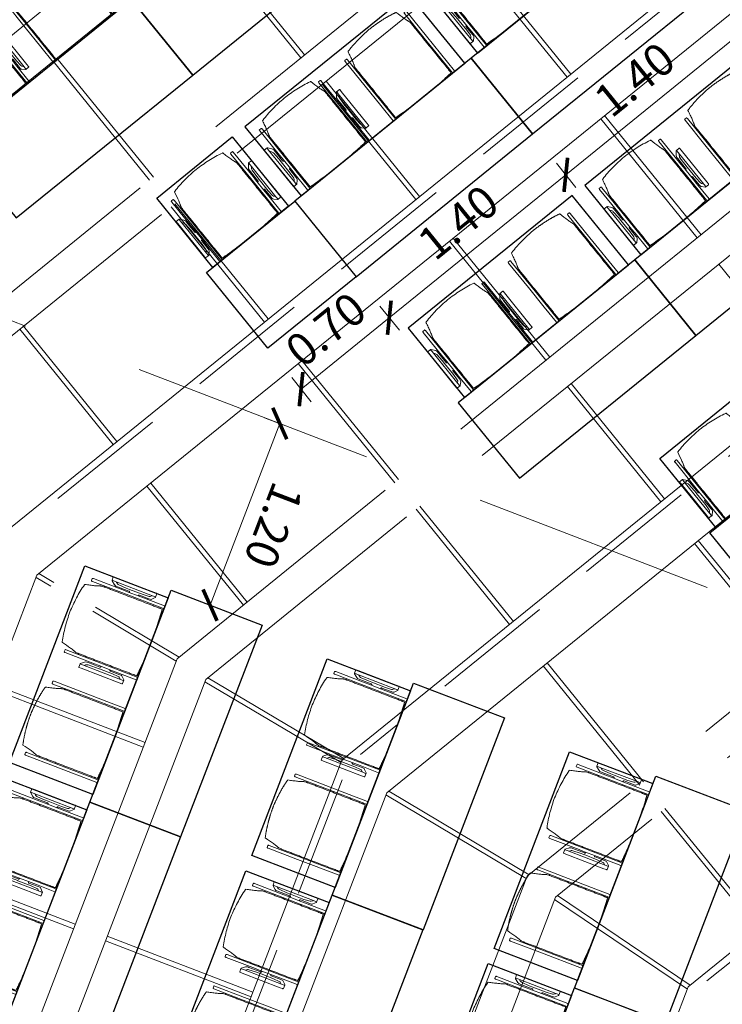
# Model space of a CAD drawing. Units: metres. Extents: x 5948 to 6379, y 343792 to 344350.
# Drawn here: x 5992 to 5996, y 344322 to 344328 of the extents above; entities that cross this region are included whole.
import ezdxf

# ---------------------------------------------------------------- set-up
doc = ezdxf.new("R2010")
doc.units = ezdxf.units.M
doc.header["$LTSCALE"] = 3
doc.header["$PDMODE"] = 35
doc.header["$PDSIZE"] = 0.3
for name, pattern in [('AUSGEZOGEN', [0]), ('DASHED', [0.75, 0.5, -0.25]), ('MITTE', [2, 1.25, -0.25, 0.25, -0.25]), ('STRICHPUNKT', [7, 5, -1, 0, -1]), ('VERDECKT', [2.5, 2, -0.5])]:
    doc.linetypes.add(name, pattern=pattern)
doc.layers.get('0').update_dxf_attribs({"linetype": 'CONTINUOUS', "lineweight": 30})
doc.layers.get('Defpoints').update_dxf_attribs({"linetype": 'CONTINUOUS'})
for name, color, linetype, lineweight, true_color in [('A_03_DS_Deckenraster', 7, 'VERDECKT', 5, 0xcc0099), ('A_03_DS_Laufschienen', 4, 'VERDECKT', 9, 0x00ffff), ('A_03_DS_Züge', 7, 'STRICHPUNKT', 15, 0x5f9a4c)]:
    doc.layers.add(name, color=color, linetype=linetype, lineweight=lineweight, true_color=true_color)
for name, color, linetype, lineweight in [('A_03_Technik', 7, 'MITTE', 0), ('A_04_Möblierung_Lose', 7, 'CONTINUOUS', 5), ('A_06_DIM_Kotenschnur', 7, 'CONTINUOUS', 5)]:
    doc.layers.add(name, color=color, linetype=linetype, lineweight=lineweight)
doc.styles.get("Standard").update_dxf_attribs({"font": 'simplex.shx'})
doc.dimstyles.get("Standard").update_dxf_attribs({"dimtxt": 0.2, "dimasz": 0.15, "dimexe": 0.1, "dimexo": 0.0225, "dimgap": 0.09, "dimtad": 1, "dimzin": 0, "dimdsep": 46, "dimtxsty": 'Standard', "dimblk": 'ARCHTICK', "dimcen": 0.09, "dimclrd": 256, "dimclre": 256, "dimadec": 0, "dimazin": 0, "dimtfac": 1, "dimtofl": 0, "dimtmove": 0, "dimatfit": 3, "dimldrblk": 'ARCHTICK', "dimfxl": 0.12, "dimfxlon": 1, "dimtolj": 1, "dimtzin": 0, "dimlwd": 5, "dimlwe": 5, "dimarcsym": 0})

# ---------------------------------------------------------------- blocks, each defined once
blk = doc.blocks.new('Saal E_DS Züge')
at = {"layer": 'A_03_DS_Züge', "linetype": 'DASHED', "ltscale": 0.5}
for p, q in [((2.3418, -0.1896), (2.3418, -8.8946)), ((4.7418, -0.1896), (4.7418, -8.0635)), ((7.1418, -0.1896), (7.1418, -7.2325)), ((9.5718, -0.1896), (9.5718, -6.4533)), ((7.1918, -7.4191), (10.1473, -12.5382))]:
    blk.add_line(p, q, dxfattribs=at)
blk = doc.blocks.new('Saal F_Laufschienen')
at = {"layer": 'A_03_DS_Laufschienen', "linetype": 'AUSGEZOGEN', "ltscale": 0.5}
for p, q in [((2.6268, -0.0896), (2.6268, -8.9183)), ((4.6968, -0.0896), (4.6968, -8.1756)), ((5.0268, -0.0896), (5.0268, -8.0872)), ((7.0968, -0.0896), (7.0968, -7.3445)), ((7.4268, -0.0896), (7.4268, -7.2561)), ((9.5268, -0.0896), (9.5268, -6.5654)), ((9.5268, -6.5654), (12.3182, -11.4003)), ((7.4268, -7.2561), (10.4441, -12.4823)), ((7.0968, -7.3445), (10.1583, -12.6473)), ((5.0268, -8.0872), (8.2842, -13.7293))]:
    blk.add_line(p, q, dxfattribs=at)
blk = doc.blocks.new('F_Deckenraster')
at = {"layer": 'A_03_DS_Deckenraster', "ltscale": 0.4}
for p, q in [((3.5718, -0.0896), (3.5718, -8.571)), ((3.7818, -0.0896), (3.7818, -8.5148)), ((5.9718, -0.0896), (5.9718, -7.74)), ((6.1818, -0.0896), (6.1818, -7.6837)), ((8.3718, -0.0896), (8.3718, -6.9089)), ((8.5818, -0.0896), (8.5818, -6.8526)), ((4.6968, -3.5846), (3.7818, -3.5846)), ((4.6968, -3.6146), (3.7818, -3.6146)), ((5.9718, -3.5846), (5.0268, -3.5846)), ((5.9718, -3.6146), (5.0268, -3.6146)), ((7.0968, -3.6146), (6.1818, -3.6146)), ((3.5718, -4.7846), (2.6268, -4.7846)), ((4.6968, -4.7846), (3.7818, -4.7846)), ((5.9718, -4.7846), (5.0268, -4.7846)), ((7.0968, -4.7846), (6.1818, -4.7846)), ((8.3718, -4.7846), (7.4268, -4.7846)), ((3.5718, -4.8146), (2.6268, -4.8146)), ((4.6968, -4.8146), (3.7818, -4.8146)), ((5.9718, -4.8146), (5.0268, -4.8146)), ((7.0968, -4.8146), (6.1818, -4.8146)), ((8.3718, -4.8146), (7.4268, -4.8146)), ((3.5718, -5.9846), (2.6268, -5.9846)), ((4.6968, -5.9846), (3.7818, -5.9846)), ((5.9718, -5.9846), (5.0268, -5.9846)), ((7.0968, -5.9846), (6.1818, -5.9846)), ((8.3718, -5.9846), (7.4268, -5.9846)), ((9.5268, -5.9846), (8.5818, -5.9846)), ((3.5718, -6.0146), (2.6268, -6.0146)), ((4.6968, -6.0146), (3.7818, -6.0146)), ((5.9718, -6.0146), (5.0268, -6.0146)), ((7.0968, -6.0146), (6.1818, -6.0146)), ((8.3718, -6.0146), (7.4268, -6.0146)), ((9.5268, -6.0146), (8.5818, -6.0146)), ((8.5818, -6.8369), (9.5268, -6.5497)), ((8.5895, -6.866), (9.5345, -6.5787)), ((8.5818, -6.8526), (11.4851, -11.8813)), ((7.4268, -7.2401), (8.3718, -6.8929)), ((7.4344, -7.2693), (8.3794, -6.9221)), ((8.3718, -6.9089), (11.3032, -11.9863)), ((4.6968, -7.1846), (3.7818, -7.1846)), ((4.6968, -7.2146), (3.7818, -7.2146)), ((5.9718, -7.1846), (5.0268, -7.1846)), ((5.9718, -7.2146), (5.0268, -7.2146)), ((6.1818, -7.6677), (7.0968, -7.3285)), ((6.1894, -7.6969), (7.1044, -7.3577)), ((6.1818, -7.6837), (9.3252, -13.1283)), ((5.9718, -7.74), (9.1433, -13.2333)), ((5.3892, -8.715), (6.2483, -8.219)), ((5.4042, -8.741), (6.2633, -8.245)), ((7.0302, -9.1532), (7.8633, -8.6722)), ((7.0452, -9.1792), (7.8783, -8.6982)), ((5.9892, -9.7542), (6.8483, -9.2582)), ((6.0042, -9.7802), (6.8633, -9.2842))]:
    blk.add_line(p, q, dxfattribs=at)
at = {"layer": 'A_03_DS_Deckenraster', "linetype": 'DASHED', "ltscale": 0.4}
for p, q in [((5.9718, -7.724), (5.0268, -8.0712)), ((5.9794, -7.7532), (5.0344, -8.1004))]:
    blk.add_line(p, q, dxfattribs=at)
blk = doc.blocks.new('Stuhl (mL) GR')
at = {"layer": 'A_04_Möblierung_Lose', "linetype": 'Continuous'}
for p, q in [((-24.4, 27.96), (-24.4, 47.35)), ((-24.36, 47.78), (-24.39, 47.39)), ((-22.84, 47.98), (-24.16, 47.98)), ((-24.16, 47.98), (-24.16, 47.97)), ((-22.84, 47.98), (-22.84, 47.97)), ((-22.61, 47.39), (-22.64, 47.78)), ((-22.6, 47.35), (-22.6, 27.96)), ((22.6, 0.44), (22.6, 47.35)), ((22.64, 47.78), (22.61, 47.39)), ((24.16, 47.98), (22.84, 47.98)), ((22.84, 47.98), (22.84, 47.97)), ((24.16, 47.98), (24.16, 47.97)), ((24.39, 47.39), (24.36, 47.78)), ((24.4, 47.35), (24.4, 27.96)), ((-22, 40.62), (-22, 39.8)), ((22, 40.71), (22, 39.9)), ((-29.9, 34.68), (-29.9, 36.09)), ((-29.9, 9.47), (-29.9, 34.68)), ((-27.55, 36.26), (-29.77, 36.26)), ((-27.6, 34.68), (-27.6, 36.2)), ((-27.6, 9.47), (-27.6, 34.68)), ((-27.34, 33.18), (-27.6, 33.44)), ((-27.24, 36.04), (-25.56, 33.97)), ((-26.2, 26.52), (-26.45, 31.41)), ((-25.1, 32.79), (-25.1, 24.2)), ((25.1, 32.79), (25.1, 31.93)), ((25.1, 31.93), (25.1, 24.2)), ((27.24, 36.04), (25.56, 33.97)), ((26.2, 26.52), (26.45, 31.41)), ((27.34, 33.18), (27.6, 33.44)), ((29.77, 36.26), (27.55, 36.26)), ((27.6, 34.68), (27.6, 36.2)), ((27.6, 9.47), (27.6, 34.68)), ((29.9, 34.68), (29.9, 36.09)), ((29.9, 9.47), (29.9, 34.68)), ((-26.2, 24.2), (-26.2, 26.52)), ((-24.4, 25.51), (-24.4, 27.96)), ((-24.4, 15.98), (-24.4, 25.51)), ((-22.6, 27.96), (-22.6, 0.44)), ((24.4, 27.96), (24.4, 25.51)), ((24.4, 25.51), (24.4, 15.98)), ((26.2, 24.2), (26.2, 26.52)), ((-26.2, 15.3), (-26.2, 24.2)), ((-25.1, 24.2), (-25.1, 24)), ((-25.1, 24), (-25.1, 23.93)), ((-24.8, 23.63), (-24.4, 23.63)), ((24.8, 23.63), (24.4, 23.63)), ((25.1, 24.2), (25.1, 24)), ((25.1, 24), (25.1, 23.93)), ((26.2, 24), (26.2, 24.2)), ((26.2, 15.3), (26.2, 24)), ((-26.45, 11.41), (-26.2, 15.3)), ((-25.1, 17.38), (-25.1, 17.33)), ((-25.1, 17.33), (-25.1, 17.17)), ((-25.1, 17.17), (-25.1, 10.99)), ((-24.8, 17.68), (-24.4, 17.68)), ((-24.4, 12.57), (-24.4, 15.98)), ((-24.4, 0.44), (-24.4, 12.57)), ((24.8, 17.68), (24.4, 17.68)), ((24.4, 15.98), (24.4, 12.57)), ((24.4, 12.57), (24.4, 0.44)), ((25.1, 17.38), (25.1, 17.17)), ((25.1, 17.17), (25.1, 10.99)), ((26.45, 11.41), (26.2, 15.3)), ((-29.9, 7.85), (-29.9, 9.47)), ((-29.58, 7.45), (-27.42, 7.45)), ((-27.6, 9.79), (-27.34, 9.99)), ((-27.6, 7.67), (-27.6, 9.47)), ((-25.56, 9.14), (-27.16, 7.57)), ((-25.1, 10.99), (-25.1, 10.09)), ((25.1, 10.99), (25.1, 10.09)), ((25.56, 9.14), (27.16, 7.57)), ((27.6, 9.79), (27.34, 9.99)), ((27.42, 7.45), (29.58, 7.45)), ((27.6, 7.67), (27.6, 9.47)), ((29.9, 7.85), (29.9, 9.47)), ((-24.39, 0.38), (-24.37, 0.24)), ((-24.17, 0.06), (-24.17, 0.07)), ((-24.17, 0.06), (-22.83, 0.06)), ((-22.83, 0.06), (-22.83, 0.07)), ((-22.63, 0.24), (-22.61, 0.38)), ((22.61, 0.38), (22.63, 0.24)), ((22.83, 0.06), (22.83, 0.07)), ((22.83, 0.06), (24.17, 0.06)), ((24.17, 0.06), (24.17, 0.07)), ((24.37, 0.24), (24.39, 0.38))]:
    blk.add_line(p, q, dxfattribs=at)
at = {"layer": 'A_04_Möblierung_Lose'}
for points in [[(-24.39, 47.39), (-24.4, 47.35)], [(-22.61, 47.39), (-22.6, 47.35)], [(22.61, 47.39), (22.6, 47.35)], [(24.4, 47.35), (24.39, 47.39)], [(-24.39, 0.38), (-24.4, 0.44)], [(-22.61, 0.38), (-22.6, 0.44)], [(22.6, 0.44), (22.61, 0.38)], [(24.39, 0.38), (24.4, 0.44)]]:
    blk.add_lwpolyline(points, dxfattribs=at)
at = {"layer": 'A_04_Möblierung_Lose', "linetype": 'Continuous'}
for centre, major_axis, ratio, start_param, end_param in [((-27.52, 34.46), (0.11, -1.8), 0.412192, 2.618158, 2.867609), ((-34.45, 31.3), (8, 0), 0.513216, 0.026437, 0.475695), ((-31.1, 32.79), (6, 0), 0.513216, 0, 0.394791), ((31.1, 32.79), (6, 0), 0.513216, 2.746802, 3.141593), ((34.45, 31.3), (8, 0), 0.513216, 2.665897, 3.115155), ((27.52, 34.46), (0.11, 1.8), 0.412192, 0.273984, 0.523435), ((-24.8, 23.93), (0.3, 0), 0.992397, 3.141593, 4.712389), ((24.8, 23.93), (-0.3, 0), 0.992397, 1.570796, 3.141593), ((-24.8, 17.38), (-0.3, 0), 0.992397, 4.712389, 6.283185), ((24.8, 17.38), (0.3, 0), 0.992397, 0, 1.570796), ((-29.69, 9.25), (0.15, -1.8), 0.508472, 6.169443, 6.239649), ((-27.52, 9.25), (0.11, -1.8), 0.412192, 6.259426, 6.626764), ((-34.45, 11.49), (8, 0), 0.409378, 5.80749, 6.256748), ((-31.1, 10.09), (6, 0), 0.409378, 5.888394, 6.283185), ((31.1, 10.09), (6, 0), 0.409378, 3.141593, 3.536384), ((34.45, 11.49), (8, 0), 0.409378, 3.16803, 3.617288), ((27.52, 9.25), (0.11, 1.8), 0.412192, 2.798014, 3.165352), ((29.69, 9.25), (0.15, 1.8), 0.508472, 3.185129, 3.255335)]:
    blk.add_ellipse(centre, major_axis=major_axis, ratio=ratio, start_param=start_param, end_param=end_param, dxfattribs=at)
for points, knots in [([(-19.18, 50.99), (-19.42, 49.97), (-19.66, 48.92), (-20.14, 46.93), (-20.38, 45.97), (-20.85, 44.26), (-21.08, 43.5), (-21.37, 42.63), (-21.42, 42.47), (-21.51, 42.23), (-21.54, 42.16), (-21.59, 42.02), (-21.62, 41.96), (-21.68, 41.83), (-21.7, 41.76), (-21.76, 41.57), (-21.79, 41.45), (-21.88, 41.09), (-21.94, 40.92), (-22, 40.62)], [0, 0, 0, 0, 0.25, 0.25, 0.5, 0.5, 0.75, 0.75, 0.8125, 0.8125, 0.84375, 0.84375, 0.875, 0.875, 0.90625, 0.90625, 0.9375, 0.9375, 1, 1, 1, 1]), ([(-19.18, 50.99), (-19.18, 51), (-19.17, 51.01), (-19.14, 51.04), (-19.13, 51.05), (-19.08, 51.07), (-19.06, 51.08), (-19, 51.11), (-18.97, 51.12), (-18.92, 51.13), (-18.91, 51.13), (-18.9, 51.14)], [0, 0, 0, 0, 0.224004, 0.224004, 0.447802, 0.447802, 0.675436, 0.675436, 0.911307, 0.911307, 1, 1, 1, 1]), ([(18.89, 51.27), (17.34, 51.65), (15.79, 51.96), (12.65, 52.5), (11.08, 52.72), (7.92, 53.08), (6.34, 53.22), (3.16, 53.43), (1.57, 53.5), (-1.6, 53.48), (-3.19, 53.4), (-6.36, 53.17), (-7.95, 53.02), (-11.1, 52.64), (-12.67, 52.41), (-15.8, 51.85), (-17.35, 51.53), (-18.9, 51.14)], [0, 0, 0, 0, 0.125, 0.125, 0.25, 0.25, 0.375, 0.375, 0.5, 0.5, 0.625, 0.625, 0.75, 0.75, 0.875, 0.875, 1, 1, 1, 1]), ([(18.89, 51.27), (18.92, 51.26), (18.95, 51.26), (19, 51.24), (19.03, 51.23), (19.09, 51.2), (19.11, 51.19), (19.15, 51.17), (19.16, 51.16), (19.17, 51.14), (19.17, 51.14), (19.17, 51.13)], [0, 0, 0, 0, 0.185773, 0.185773, 0.427403, 0.427403, 0.668474, 0.668474, 0.90083, 0.90083, 1, 1, 1, 1]), ([(22, 40.71), (21.94, 41.04), (21.88, 41.23), (21.79, 41.58), (21.76, 41.7), (21.7, 41.89), (21.67, 41.96), (21.62, 42.08), (21.59, 42.13), (21.54, 42.27), (21.51, 42.34), (21.42, 42.58), (21.37, 42.75), (21.08, 43.63), (20.85, 44.38), (20.14, 46.95), (19.66, 49.11), (19.17, 51.13)], [0, 0, 0, 0, 0.0625, 0.0625, 0.09375, 0.09375, 0.125, 0.125, 0.15625, 0.15625, 0.1875, 0.1875, 0.25, 0.25, 0.5, 0.5, 1, 1, 1, 1]), ([(-22, 39.8), (-22, 39.68), (-22, 39.54), (-22, 39.17), (-22, 38.94), (-22, 38.38), (-22, 38.04), (-22, 37.31), (-22, 36.89), (-22, 36.04), (-22, 35.61), (-22, 34.76), (-22, 34.33), (-22, 33.05), (-22, 32.2), (-22, 27.95), (-22, 24.55), (-22, 19.45), (-22, 17.76), (-22, 14.36), (-22, 12.67), (-22, 10.12), (-22, 9.27), (-22, 7.57), (-22, 6.72), (-22, 5.45), (-22, 5.02), (-22, 4.16), (-22, 3.73), (-22, 3.12), (-22, 2.92), (-22, 2.53), (-22, 2.33), (-22, 1.77), (-22, 1.43), (-22, 1.12)], [0, 0, 0, 0, 0.03125, 0.03125, 0.0625, 0.0625, 0.09375, 0.09375, 0.125, 0.125, 0.15625, 0.15625, 0.1875, 0.1875, 0.25, 0.25, 0.5, 0.5, 0.625, 0.625, 0.75, 0.75, 0.8125, 0.8125, 0.875, 0.875, 0.90625, 0.90625, 0.9375, 0.9375, 0.953125, 0.953125, 0.96875, 0.96875, 1, 1, 1, 1]), ([(22, 1.12), (22, 1.43), (22, 1.77), (22, 2.33), (22, 2.52), (22, 2.92), (22, 3.12), (22, 3.73), (22, 4.16), (22, 5.02), (22, 5.44), (22, 7.57), (22, 9.27), (22, 12.66), (22, 14.35), (22, 17.74), (22, 19.44), (22, 22.83), (22, 24.53), (22, 27.07), (22, 27.92), (22, 29.61), (22, 30.46), (22, 32.16), (22, 33.01), (22, 34.28), (22, 34.71), (22, 35.56), (22, 35.99), (22, 36.83), (22, 37.25), (22, 38.01), (22, 38.35), (22, 38.95), (22, 39.2), (22, 39.61), (22, 39.77), (22, 39.9)], [0, 0, 0, 0, 0.03125, 0.03125, 0.046875, 0.046875, 0.0625, 0.0625, 0.09375, 0.09375, 0.125, 0.125, 0.25, 0.25, 0.375, 0.375, 0.5, 0.5, 0.625, 0.625, 0.6875, 0.6875, 0.75, 0.75, 0.8125, 0.8125, 0.84375, 0.84375, 0.875, 0.875, 0.90625, 0.90625, 0.9375, 0.9375, 0.96875, 0.96875, 1, 1, 1, 1]), ([(-29.78, 36.26), (-29.8, 36.26), (-29.82, 36.26), (-29.88, 36.22), (-29.9, 36.17), (-29.9, 36.09)], [0, 0, 0, 0, 0.288851, 0.288851, 1, 1, 1, 1]), ([(29.78, 36.26), (29.8, 36.26), (29.82, 36.26), (29.88, 36.22), (29.9, 36.17), (29.9, 36.09)], [0, 0, 0, 0, 0.288851, 0.288851, 1, 1, 1, 1]), ([(-29.9, 7.85), (-29.9, 7.73), (-29.88, 7.64), (-29.8, 7.5), (-29.73, 7.46), (-29.64, 7.45)], [0, 0, 0, 0, 0.5, 0.5, 1, 1, 1, 1]), ([(29.9, 7.85), (29.9, 7.73), (29.88, 7.64), (29.8, 7.5), (29.73, 7.46), (29.64, 7.45)], [0, 0, 0, 0, 0.5, 0.5, 1, 1, 1, 1]), ([(-22, 1.12), (-22, 1.1), (-21.99, 1.08), (-21.97, 1.03), (-21.96, 1.01), (-21.91, 0.97), (-21.89, 0.96), (-21.83, 0.93), (-21.8, 0.92), (-21.76, 0.92), (-21.75, 0.91), (-21.74, 0.91)], [0, 0, 0, 0, 0.234724, 0.234724, 0.469461, 0.469461, 0.704013, 0.704013, 0.938475, 0.938475, 1, 1, 1, 1]), ([(-21.74, 0.91), (-19.94, 0.74), (-18.13, 0.63), (-14.51, 0.41), (-12.7, 0.33), (-9.08, 0.17), (-7.27, 0.09), (-3.63, 0), (-1.82, 0), (1.82, 0), (3.64, 0), (7.27, 0.09), (9.08, 0.17), (12.71, 0.33), (14.52, 0.42), (17.23, 0.58), (18.13, 0.64), (19.94, 0.76), (20.84, 0.83), (21.74, 0.91)], [0, 0, 0, 0, 0.125, 0.125, 0.25, 0.25, 0.375, 0.375, 0.5, 0.5, 0.625, 0.625, 0.75, 0.75, 0.875, 0.875, 0.9375, 0.9375, 1, 1, 1, 1]), ([(21.74, 0.91), (21.77, 0.92), (21.81, 0.92), (21.87, 0.94), (21.89, 0.96), (21.94, 0.99), (21.96, 1.01), (21.99, 1.06), (22, 1.08), (22, 1.11), (22, 1.12), (22, 1.12)], [0, 0, 0, 0, 0.234448, 0.234448, 0.468896, 0.468896, 0.703347, 0.703347, 0.937838, 0.937838, 1, 1, 1, 1])]:
    blk.add_open_spline(points, degree=3, knots=knots, dxfattribs=at)
for points in [[(-24.16, 47.97), (-24.17, 47.97), (-24.19, 47.97), (-24.21, 47.96), (-24.24, 47.95), (-24.27, 47.94), (-24.29, 47.92), (-24.31, 47.9), (-24.33, 47.88), (-24.34, 47.85), (-24.35, 47.83), (-24.36, 47.8), (-24.36, 47.78), (-24.36, 47.77)], [(-22.64, 47.77), (-22.64, 47.78), (-22.64, 47.8), (-22.65, 47.83), (-22.66, 47.85), (-22.67, 47.88), (-22.69, 47.9), (-22.71, 47.92), (-22.73, 47.94), (-22.76, 47.95), (-22.79, 47.96), (-22.81, 47.97), (-22.83, 47.97), (-22.84, 47.97)], [(22.84, 47.97), (22.83, 47.97), (22.81, 47.97), (22.79, 47.96), (22.76, 47.95), (22.73, 47.94), (22.71, 47.92), (22.69, 47.9), (22.67, 47.88), (22.66, 47.85), (22.65, 47.83), (22.64, 47.8), (22.64, 47.78), (22.64, 47.77)], [(24.36, 47.77), (24.36, 47.78), (24.36, 47.8), (24.35, 47.83), (24.34, 47.85), (24.33, 47.88), (24.31, 47.9), (24.29, 47.92), (24.27, 47.94), (24.24, 47.95), (24.21, 47.96), (24.19, 47.97), (24.17, 47.97), (24.16, 47.97)], [(-27.6, 36.2), (-27.6, 36.28), (-27.54, 36.28), (-27.42, 36.2)], [(27.6, 36.2), (27.6, 36.28), (27.54, 36.28), (27.42, 36.2)], [(-27.42, 7.45), (-27.54, 7.45), (-27.6, 7.52), (-27.6, 7.67)], [(27.42, 7.45), (27.54, 7.45), (27.6, 7.52), (27.6, 7.67)], [(-24.37, 0.27), (-24.37, 0.26), (-24.37, 0.24), (-24.36, 0.21), (-24.35, 0.18), (-24.34, 0.16), (-24.32, 0.13), (-24.3, 0.11), (-24.28, 0.1), (-24.25, 0.08), (-24.22, 0.07), (-24.2, 0.07), (-24.18, 0.07), (-24.17, 0.07)], [(-22.83, 0.07), (-22.82, 0.07), (-22.8, 0.07), (-22.77, 0.07), (-22.75, 0.08), (-22.72, 0.1), (-22.7, 0.11), (-22.68, 0.13), (-22.66, 0.16), (-22.65, 0.18), (-22.64, 0.21), (-22.63, 0.24), (-22.63, 0.26), (-22.63, 0.27)], [(22.63, 0.27), (22.63, 0.26), (22.63, 0.24), (22.64, 0.21), (22.65, 0.18), (22.66, 0.16), (22.68, 0.13), (22.7, 0.11), (22.72, 0.1), (22.75, 0.08), (22.78, 0.07), (22.8, 0.07), (22.82, 0.07), (22.83, 0.07)], [(24.17, 0.07), (24.18, 0.07), (24.2, 0.07), (24.23, 0.07), (24.25, 0.08), (24.28, 0.1), (24.3, 0.11), (24.32, 0.13), (24.34, 0.16), (24.35, 0.18), (24.36, 0.21), (24.37, 0.24), (24.37, 0.26), (24.37, 0.27)]]:
    blk.add_open_spline(points, degree=3, dxfattribs=at)
blk = doc.blocks.new('Stuhl (oL) GR')
at = {"linetype": 'Continuous'}
for p, q in [((-24.4, 27.96), (-24.4, 47.35)), ((-24.36, 47.79), (-24.39, 47.39)), ((-22.84, 47.98), (-24.16, 47.98)), ((-24.16, 47.98), (-24.16, 47.98)), ((-22.84, 47.98), (-22.84, 47.98)), ((22.6, 27.96), (22.6, 47.35)), ((22.64, 47.79), (22.61, 47.39)), ((24.16, 47.98), (22.84, 47.98)), ((22.84, 47.98), (22.84, 47.98)), ((24.16, 47.98), (24.16, 47.98)), ((24.39, 47.39), (24.36, 47.79)), ((-22, 40.62), (-22, 39.8)), ((22, 40.71), (22, 39.9)), ((-24.4, 12.58), (-24.4, 27.96)), ((22.6, 0.44), (22.6, 27.96)), ((24.4, 27.96), (24.4, 0.44)), ((-24.4, 0.44), (-24.4, 12.58)), ((-24.39, 0.39), (-24.37, 0.25)), ((-24.17, 0.07), (-22.83, 0.07)), ((-24.17, 0.07), (-24.17, 0.07)), ((-22.83, 0.07), (-22.83, 0.07)), ((22.61, 0.39), (22.63, 0.25)), ((22.83, 0.07), (24.17, 0.07)), ((22.83, 0.07), (22.83, 0.07)), ((24.17, 0.07), (24.17, 0.07)), ((24.37, 0.25), (24.39, 0.39))]:
    blk.add_line(p, q, dxfattribs=at)
for points in [[(18.89, 51.27), (18.6, 51.34), (18.31, 51.41), (18.02, 51.48), (17.73, 51.54), (17.44, 51.61), (17.15, 51.67), (16.86, 51.73), (16.56, 51.79), (16.27, 51.85), (15.98, 51.91), (15.69, 51.96), (15.39, 52.02), (15.1, 52.07), (14.81, 52.12), (14.51, 52.18), (14.22, 52.23), (13.93, 52.28), (13.63, 52.33), (13.34, 52.37), (13.04, 52.42), (12.75, 52.47), (12.46, 52.51), (12.16, 52.56), (11.87, 52.6), (11.57, 52.64), (11.28, 52.68), (10.98, 52.72), (10.69, 52.76), (10.39, 52.79), (10.09, 52.83), (9.8, 52.87), (9.5, 52.9), (9.21, 52.93), (8.91, 52.97), (8.61, 53), (8.32, 53.03), (8.02, 53.06), (7.72, 53.09), (7.43, 53.11), (7.13, 53.14), (6.83, 53.17), (6.53, 53.19), (6.24, 53.22), (5.94, 53.24), (5.64, 53.26), (5.34, 53.28), (5.05, 53.31), (4.75, 53.33), (4.45, 53.35), (4.15, 53.36), (3.85, 53.38), (3.56, 53.4), (3.26, 53.41), (2.96, 53.43), (2.66, 53.44), (2.37, 53.45), (2.07, 53.46), (1.77, 53.47), (1.47, 53.48), (1.18, 53.48), (0.88, 53.49), (0.58, 53.49), (0.28, 53.49), (-0.01, 53.49), (-0.31, 53.49), (-0.61, 53.48), (-0.91, 53.48), (-1.2, 53.47), (-1.5, 53.46), (-1.8, 53.45), (-2.1, 53.44), (-2.39, 53.43), (-2.69, 53.41), (-2.99, 53.4), (-3.29, 53.38), (-3.58, 53.36), (-3.88, 53.35), (-4.18, 53.33), (-4.48, 53.31), (-4.77, 53.29), (-5.07, 53.26), (-5.37, 53.24), (-5.67, 53.22), (-5.96, 53.19), (-6.26, 53.17), (-6.56, 53.14), (-6.86, 53.12), (-7.15, 53.09), (-7.45, 53.06), (-7.75, 53.03), (-8.04, 53), (-8.34, 52.97), (-8.64, 52.94), (-8.93, 52.9), (-9.23, 52.87), (-9.52, 52.83), (-9.82, 52.8), (-10.12, 52.76), (-10.41, 52.72), (-10.71, 52.68), (-11, 52.64), (-11.3, 52.6), (-11.59, 52.56), (-11.89, 52.52), (-12.18, 52.47), (-12.47, 52.43), (-12.77, 52.38), (-13.06, 52.33), (-13.36, 52.28), (-13.65, 52.23), (-13.94, 52.18), (-14.24, 52.13), (-14.53, 52.08), (-14.82, 52.02), (-15.11, 51.97), (-15.41, 51.91), (-15.7, 51.86), (-15.99, 51.8), (-16.28, 51.74), (-16.57, 51.68), (-16.86, 51.61), (-17.16, 51.55), (-17.45, 51.48), (-17.74, 51.42), (-18.03, 51.35), (-18.32, 51.28), (-18.61, 51.21), (-18.9, 51.14)], [(-22.64, 47.79), (-22.61, 47.39), (-22.6, 47.35), (-22.6, 27.96), (-22.6, 0.44), (-22.61, 0.39), (-22.63, 0.25)], [(22.61, 47.39), (22.6, 47.35)], [(24.39, 47.39), (24.4, 47.35)], [(24.4, 47.35), (24.4, 27.96)], [(-24.39, 0.39), (-24.4, 0.44)], [(22.61, 0.39), (22.6, 0.44)], [(24.39, 0.39), (24.4, 0.44)]]:
    blk.add_lwpolyline(points, dxfattribs=at)
blk.add_lwpolyline([(-24.39, 47.39), (-24.4, 47.35)])
for points, knots in [([(-19.18, 50.99), (-19.42, 49.97), (-19.66, 48.92), (-20.14, 46.93), (-20.38, 45.97), (-20.85, 44.26), (-21.08, 43.5), (-21.37, 42.63), (-21.42, 42.47), (-21.51, 42.23), (-21.54, 42.16), (-21.59, 42.02), (-21.62, 41.96), (-21.68, 41.83), (-21.7, 41.76), (-21.76, 41.57), (-21.79, 41.45), (-21.88, 41.09), (-21.94, 40.92), (-22, 40.62)], [0, 0, 0, 0, 0.25, 0.25, 0.5, 0.5, 0.75, 0.75, 0.8125, 0.8125, 0.84375, 0.84375, 0.875, 0.875, 0.90625, 0.90625, 0.9375, 0.9375, 1, 1, 1, 1]), ([(-19.18, 50.99), (-19.18, 51), (-19.17, 51.01), (-19.14, 51.04), (-19.13, 51.05), (-19.08, 51.07), (-19.06, 51.08), (-19, 51.11), (-18.97, 51.12), (-18.92, 51.13), (-18.91, 51.13), (-18.9, 51.14)], [0, 0, 0, 0, 0.224004, 0.224004, 0.447802, 0.447802, 0.675436, 0.675436, 0.911307, 0.911307, 1, 1, 1, 1]), ([(18.89, 51.27), (18.92, 51.26), (18.95, 51.26), (19, 51.24), (19.03, 51.23), (19.09, 51.2), (19.11, 51.19), (19.15, 51.17), (19.16, 51.16), (19.17, 51.14), (19.17, 51.14), (19.17, 51.13)], [0, 0, 0, 0, 0.185773, 0.185773, 0.427403, 0.427403, 0.668474, 0.668474, 0.90083, 0.90083, 1, 1, 1, 1]), ([(22, 40.71), (21.94, 41.04), (21.88, 41.23), (21.79, 41.58), (21.76, 41.7), (21.7, 41.89), (21.67, 41.96), (21.62, 42.08), (21.59, 42.13), (21.54, 42.27), (21.51, 42.34), (21.42, 42.58), (21.37, 42.75), (21.08, 43.63), (20.85, 44.38), (20.14, 46.95), (19.66, 49.11), (19.17, 51.13)], [0, 0, 0, 0, 0.0625, 0.0625, 0.09375, 0.09375, 0.125, 0.125, 0.15625, 0.15625, 0.1875, 0.1875, 0.25, 0.25, 0.5, 0.5, 1, 1, 1, 1]), ([(-22, 39.8), (-22, 39.68), (-22, 39.54), (-22, 39.17), (-22, 38.94), (-22, 38.38), (-22, 38.04), (-22, 37.31), (-22, 36.89), (-22, 36.04), (-22, 35.61), (-22, 34.76), (-22, 34.33), (-22, 33.05), (-22, 32.2), (-22, 27.95), (-22, 24.55), (-22, 19.45), (-22, 17.76), (-22, 14.36), (-22, 12.67), (-22, 10.12), (-22, 9.27), (-22, 7.57), (-22, 6.72), (-22, 5.45), (-22, 5.02), (-22, 4.16), (-22, 3.73), (-22, 3.12), (-22, 2.92), (-22, 2.53), (-22, 2.33), (-22, 1.77), (-22, 1.43), (-22, 1.12)], [0, 0, 0, 0, 0.03125, 0.03125, 0.0625, 0.0625, 0.09375, 0.09375, 0.125, 0.125, 0.15625, 0.15625, 0.1875, 0.1875, 0.25, 0.25, 0.5, 0.5, 0.625, 0.625, 0.75, 0.75, 0.8125, 0.8125, 0.875, 0.875, 0.90625, 0.90625, 0.9375, 0.9375, 0.953125, 0.953125, 0.96875, 0.96875, 1, 1, 1, 1]), ([(22, 1.12), (22, 1.43), (22, 1.77), (22, 2.33), (22, 2.52), (22, 2.92), (22, 3.12), (22, 3.73), (22, 4.16), (22, 5.02), (22, 5.44), (22, 7.57), (22, 9.27), (22, 12.66), (22, 14.35), (22, 17.74), (22, 19.44), (22, 22.83), (22, 24.53), (22, 27.07), (22, 27.92), (22, 29.61), (22, 30.46), (22, 32.16), (22, 33.01), (22, 34.28), (22, 34.71), (22, 35.56), (22, 35.99), (22, 36.83), (22, 37.25), (22, 38.01), (22, 38.35), (22, 38.95), (22, 39.2), (22, 39.61), (22, 39.77), (22, 39.9)], [0, 0, 0, 0, 0.03125, 0.03125, 0.046875, 0.046875, 0.0625, 0.0625, 0.09375, 0.09375, 0.125, 0.125, 0.25, 0.25, 0.375, 0.375, 0.5, 0.5, 0.625, 0.625, 0.6875, 0.6875, 0.75, 0.75, 0.8125, 0.8125, 0.84375, 0.84375, 0.875, 0.875, 0.90625, 0.90625, 0.9375, 0.9375, 0.96875, 0.96875, 1, 1, 1, 1]), ([(-22, 1.12), (-22, 1.1), (-21.99, 1.08), (-21.97, 1.03), (-21.96, 1.01), (-21.91, 0.97), (-21.89, 0.96), (-21.83, 0.93), (-21.8, 0.92), (-21.76, 0.92), (-21.75, 0.91), (-21.74, 0.91)], [0, 0, 0, 0, 0.234724, 0.234724, 0.469461, 0.469461, 0.704013, 0.704013, 0.938475, 0.938475, 1, 1, 1, 1]), ([(-21.74, 0.91), (-19.94, 0.74), (-18.13, 0.63), (-14.51, 0.41), (-12.7, 0.33), (-9.08, 0.17), (-7.27, 0.09), (-3.63, 0), (-1.82, 0), (1.82, 0), (3.64, 0), (7.27, 0.09), (9.08, 0.17), (12.71, 0.33), (14.52, 0.42), (17.23, 0.58), (18.13, 0.64), (19.94, 0.76), (20.84, 0.83), (21.74, 0.91)], [0, 0, 0, 0, 0.125, 0.125, 0.25, 0.25, 0.375, 0.375, 0.5, 0.5, 0.625, 0.625, 0.75, 0.75, 0.875, 0.875, 0.9375, 0.9375, 1, 1, 1, 1]), ([(21.74, 0.91), (21.77, 0.92), (21.81, 0.92), (21.87, 0.94), (21.89, 0.96), (21.94, 0.99), (21.96, 1.01), (21.99, 1.06), (22, 1.08), (22, 1.11), (22, 1.12), (22, 1.12)], [0, 0, 0, 0, 0.234448, 0.234448, 0.468896, 0.468896, 0.703347, 0.703347, 0.937838, 0.937838, 1, 1, 1, 1])]:
    blk.add_open_spline(points, degree=3, knots=knots, dxfattribs=at)
for points in [[(-24.16, 47.98), (-24.17, 47.98), (-24.19, 47.97), (-24.21, 47.97), (-24.24, 47.96), (-24.27, 47.95), (-24.29, 47.93), (-24.31, 47.91), (-24.33, 47.89), (-24.34, 47.86), (-24.35, 47.83), (-24.36, 47.81), (-24.36, 47.79), (-24.36, 47.78)], [(-22.64, 47.78), (-22.64, 47.79), (-22.64, 47.81), (-22.65, 47.83), (-22.66, 47.86), (-22.67, 47.89), (-22.69, 47.91), (-22.71, 47.93), (-22.73, 47.95), (-22.76, 47.96), (-22.79, 47.97), (-22.81, 47.97), (-22.83, 47.98), (-22.84, 47.98)], [(22.84, 47.98), (22.83, 47.98), (22.81, 47.97), (22.79, 47.97), (22.76, 47.96), (22.73, 47.95), (22.71, 47.93), (22.69, 47.91), (22.67, 47.89), (22.66, 47.86), (22.65, 47.83), (22.64, 47.81), (22.64, 47.79), (22.64, 47.78)], [(24.36, 47.78), (24.36, 47.79), (24.36, 47.81), (24.35, 47.83), (24.34, 47.86), (24.33, 47.89), (24.31, 47.91), (24.29, 47.93), (24.27, 47.95), (24.24, 47.96), (24.21, 47.97), (24.19, 47.97), (24.17, 47.98), (24.16, 47.98)], [(-24.37, 0.27), (-24.37, 0.26), (-24.37, 0.24), (-24.36, 0.22), (-24.35, 0.19), (-24.34, 0.16), (-24.32, 0.14), (-24.3, 0.12), (-24.28, 0.1), (-24.25, 0.09), (-24.22, 0.08), (-24.2, 0.07), (-24.18, 0.07), (-24.17, 0.07)], [(-22.83, 0.07), (-22.82, 0.07), (-22.8, 0.07), (-22.77, 0.08), (-22.75, 0.09), (-22.72, 0.1), (-22.7, 0.12), (-22.68, 0.14), (-22.66, 0.16), (-22.65, 0.19), (-22.64, 0.22), (-22.63, 0.24), (-22.63, 0.26), (-22.63, 0.27)], [(22.63, 0.27), (22.63, 0.26), (22.63, 0.24), (22.64, 0.22), (22.65, 0.19), (22.66, 0.16), (22.68, 0.14), (22.7, 0.12), (22.72, 0.1), (22.75, 0.09), (22.78, 0.08), (22.8, 0.07), (22.82, 0.07), (22.83, 0.07)], [(24.17, 0.07), (24.18, 0.07), (24.2, 0.07), (24.23, 0.08), (24.25, 0.09), (24.28, 0.1), (24.3, 0.12), (24.32, 0.14), (24.34, 0.16), (24.35, 0.19), (24.36, 0.22), (24.37, 0.24), (24.37, 0.26), (24.37, 0.27)]]:
    blk.add_open_spline(points, degree=3, dxfattribs=at)
blk = doc.blocks.new('*U120')
at = {"layer": 'A_04_Möblierung_Lose', "color": 30, "lineweight": -3, "true_color": 0xff8c1a}
for points in [[(5, 60), (135, 60), (135, 115), (5, 115)], [(0, 0), (140, 0), (140, 60), (0, 60)]]:
    blk.add_lwpolyline(points, close=True, dxfattribs=at)
at = {"layer": 'A_04_Möblierung_Lose'}
for name, p in [('Stuhl (mL) GR', (34.9, 59.94)), ('Stuhl (oL) GR', (102.7, 59.93))]:
    blk.add_blockref(name, p, dxfattribs=at)
blk = doc.blocks.new('*U121')
at = {"layer": 'A_04_Möblierung_Lose', "color": 30, "lineweight": -3, "true_color": 0xff8c1a}
for points in [[(5, 60), (135, 60), (135, 115), (5, 115)], [(0, 0), (140, 0), (140, 60), (0, 60)]]:
    blk.add_lwpolyline(points, close=True, dxfattribs=at)
at = {"layer": 'A_04_Möblierung_Lose'}
for name, p in [('Stuhl (mL) GR', (34.9, 59.94)), ('Stuhl (oL) GR', (102.7, 59.93))]:
    blk.add_blockref(name, p, dxfattribs=at)
blk = doc.blocks.new('*U123')
at = {"layer": 'A_04_Möblierung_Lose', "color": 30, "lineweight": -3, "true_color": 0xff8c1a}
for points in [[(5, 60), (135, 60), (135, 115), (5, 115)], [(0, 0), (140, 0), (140, 60), (0, 60)]]:
    blk.add_lwpolyline(points, close=True, dxfattribs=at)
at = {"layer": 'A_04_Möblierung_Lose'}
for name, p in [('Stuhl (mL) GR', (34.9, 59.94)), ('Stuhl (oL) GR', (102.7, 59.93))]:
    blk.add_blockref(name, p, dxfattribs=at)
blk = doc.blocks.new('*U126')
at = {"layer": 'A_04_Möblierung_Lose', "color": 30, "lineweight": -3, "true_color": 0xff8c1a}
for points in [[(5, 60), (135, 60), (135, 115), (5, 115)], [(0, 0), (140, 0), (140, 60), (0, 60)]]:
    blk.add_lwpolyline(points, close=True, dxfattribs=at)
at = {"layer": 'A_04_Möblierung_Lose'}
for name, p in [('Stuhl (mL) GR', (34.9, 59.94)), ('Stuhl (oL) GR', (102.7, 59.93))]:
    blk.add_blockref(name, p, dxfattribs=at)
blk = doc.blocks.new('*U149')
at = {"layer": 'A_04_Möblierung_Lose', "color": 30, "lineweight": -3, "true_color": 0xff8c1a}
for points in [[(5, 60), (135, 60), (135, 115), (5, 115)], [(0, 0), (140, 0), (140, 60), (0, 60)]]:
    blk.add_lwpolyline(points, close=True, dxfattribs=at)
at = {"layer": 'A_04_Möblierung_Lose'}
for name, p in [('Stuhl (mL) GR', (34.9, 59.94)), ('Stuhl (oL) GR', (102.7, 59.93))]:
    blk.add_blockref(name, p, dxfattribs=at)
blk = doc.blocks.new('*U150')
at = {"layer": 'A_04_Möblierung_Lose', "color": 30, "lineweight": -3, "true_color": 0xff8c1a}
for points in [[(5, 60), (135, 60), (135, 115), (5, 115)], [(0, 0), (140, 0), (140, 60), (0, 60)]]:
    blk.add_lwpolyline(points, close=True, dxfattribs=at)
at = {"layer": 'A_04_Möblierung_Lose'}
for name, p in [('Stuhl (mL) GR', (34.9, 59.94)), ('Stuhl (oL) GR', (102.7, 59.93))]:
    blk.add_blockref(name, p, dxfattribs=at)
blk = doc.blocks.new('*U151')
at = {"layer": 'A_04_Möblierung_Lose', "color": 30, "lineweight": -3, "true_color": 0xff8c1a}
for points in [[(5, 60), (135, 60), (135, 115), (5, 115)], [(0, 0), (140, 0), (140, 60), (0, 60)]]:
    blk.add_lwpolyline(points, close=True, dxfattribs=at)
at = {"layer": 'A_04_Möblierung_Lose'}
for name, p in [('Stuhl (mL) GR', (34.9, 59.94)), ('Stuhl (oL) GR', (102.7, 59.93))]:
    blk.add_blockref(name, p, dxfattribs=at)
blk = doc.blocks.new('*U189')
at = {"layer": 'A_04_Möblierung_Lose', "color": 30, "lineweight": -3, "true_color": 0xff8c1a}
for points in [[(5, 60), (135, 60), (135, 115), (5, 115)], [(0, 0), (140, 0), (140, 60), (0, 60)]]:
    blk.add_lwpolyline(points, close=True, dxfattribs=at)
at = {"layer": 'A_04_Möblierung_Lose'}
for name, p in [('Stuhl (mL) GR', (34.9, 59.94)), ('Stuhl (oL) GR', (102.7, 59.93))]:
    blk.add_blockref(name, p, dxfattribs=at)
blk = doc.blocks.new('*U191')
at = {"layer": 'A_04_Möblierung_Lose', "color": 30, "lineweight": -3, "true_color": 0xff8c1a}
for points in [[(5, 60), (135, 60), (135, 115), (5, 115)], [(0, 0), (140, 0), (140, 60), (0, 60)]]:
    blk.add_lwpolyline(points, close=True, dxfattribs=at)
at = {"layer": 'A_04_Möblierung_Lose'}
for name, p in [('Stuhl (mL) GR', (34.9, 59.94)), ('Stuhl (oL) GR', (102.7, 59.93))]:
    blk.add_blockref(name, p, dxfattribs=at)
blk = doc.blocks.new('*U194')
at = {"layer": 'A_04_Möblierung_Lose', "color": 30, "lineweight": -3, "true_color": 0xff8c1a}
for points in [[(5, 60), (135, 60), (135, 115), (5, 115)], [(0, 0), (140, 0), (140, 60), (0, 60)]]:
    blk.add_lwpolyline(points, close=True, dxfattribs=at)
at = {"layer": 'A_04_Möblierung_Lose'}
for name, p in [('Stuhl (mL) GR', (34.9, 59.94)), ('Stuhl (oL) GR', (102.7, 59.93))]:
    blk.add_blockref(name, p, dxfattribs=at)
blk = doc.blocks.new('*U195')
at = {"layer": 'A_04_Möblierung_Lose', "color": 30, "lineweight": -3, "true_color": 0xff8c1a}
for points in [[(5, 60), (135, 60), (135, 115), (5, 115)], [(0, 0), (140, 0), (140, 60), (0, 60)]]:
    blk.add_lwpolyline(points, close=True, dxfattribs=at)
at = {"layer": 'A_04_Möblierung_Lose'}
for name, p in [('Stuhl (mL) GR', (34.9, 59.94)), ('Stuhl (oL) GR', (102.7, 59.93))]:
    blk.add_blockref(name, p, dxfattribs=at)
blk = doc.blocks.new('*U95')
at = {"layer": 'A_04_Möblierung_Lose', "color": 30, "lineweight": -3, "true_color": 0xff8c1a}
for points in [[(5, 60), (65, 60), (65, 115), (5, 115)], [(0, 0), (70, 0), (70, 60), (0, 60)]]:
    blk.add_lwpolyline(points, close=True, dxfattribs=at)
at = {"layer": 'A_04_Möblierung_Lose'}
blk.add_blockref('Stuhl (mL) GR', (34.9, 59.94), dxfattribs=at)
blk = doc.blocks.new('*U208')
at = {"layer": 'A_04_Möblierung_Lose', "color": 30, "lineweight": -3, "true_color": 0xff8c1a}
for points in [[(5, 60), (135, 60), (135, 115), (5, 115)], [(0, 0), (140, 0), (140, 60), (0, 60)]]:
    blk.add_lwpolyline(points, close=True, dxfattribs=at)
at = {"layer": 'A_04_Möblierung_Lose'}
for name, p in [('Stuhl (mL) GR', (34.9, 59.94)), ('Stuhl (oL) GR', (102.7, 59.93))]:
    blk.add_blockref(name, p, dxfattribs=at)
blk = doc.blocks.new('*U209')
at = {"layer": 'A_04_Möblierung_Lose', "color": 30, "lineweight": -3, "true_color": 0xff8c1a}
for points in [[(5, 60), (135, 60), (135, 115), (5, 115)], [(0, 0), (140, 0), (140, 60), (0, 60)]]:
    blk.add_lwpolyline(points, close=True, dxfattribs=at)
at = {"layer": 'A_04_Möblierung_Lose'}
for name, p in [('Stuhl (mL) GR', (34.9, 59.94)), ('Stuhl (oL) GR', (102.7, 59.93))]:
    blk.add_blockref(name, p, dxfattribs=at)
blk = doc.blocks.new('*U106')
at = {"layer": 'A_04_Möblierung_Lose', "color": 30, "lineweight": -3, "true_color": 0xff8c1a}
for points in [[(5, 60), (65, 60), (65, 115), (5, 115)], [(0, 0), (70, 0), (70, 60), (0, 60)]]:
    blk.add_lwpolyline(points, close=True, dxfattribs=at)
at = {"layer": 'A_04_Möblierung_Lose'}
blk.add_blockref('Stuhl (mL) GR', (34.9, 59.94), dxfattribs=at)
blk = doc.blocks.new('_ArchTick')
at = {"color": 0, "linetype": 'ByBlock', "const_width": 0.15}
blk.add_lwpolyline([(-0.5, -0.5), (0.5, 0.5)], dxfattribs=at)
blk = doc.blocks.new('*D45')
at = {"layer": 'A_06_DIM_Kotenschnur', "lineweight": 5, "transparency": 16777216}
for p, q in [((5996.139, 344327.6291), (5996.2596, 344327.4802)), ((5996.1966, 344327.5579), (5995.1088, 344326.6767)), ((5995.0512, 344326.7478), (5995.1717, 344326.599))]:
    blk.add_line(p, q, dxfattribs=at)
at = {"layer": 'Defpoints', "color": 0, "transparency": 16777216}
for p in [(5996.1249, 344327.6465), (5995.037, 344326.7653), (5995.1088, 344326.6767)]:
    blk.add_point(p, dxfattribs=at)
at = {"layer": 'A_06_DIM_Kotenschnur', "lineweight": 5, "transparency": 16777216, "xscale": 0.15, "yscale": 0.15, "zscale": 0.15}
for p, rotation in [((5996.1966, 344327.5579), 39.00930509107273), ((5995.1088, 344326.6767), 219.0093050910727)]:
    blk.add_blockref('_ArchTick', p, dxfattribs=dict(at, rotation=rotation))
at = {"layer": 'A_06_DIM_Kotenschnur', "color": 0, "transparency": 16777216, "insert": (5995.5331, 344327.2649), "char_height": 0.2, "attachment_point": 5, "rotation": 39.00931}
blk.add_mtext('\\A1;1.40', dxfattribs=at)
blk = doc.blocks.new('*D46')
at = {"layer": 'A_06_DIM_Kotenschnur', "lineweight": 5, "transparency": 16777216}
for p, q in [((5995.0512, 344326.7478), (5995.1717, 344326.599)), ((5995.1088, 344326.6767), (5994.0209, 344325.7954)), ((5993.9633, 344325.8666), (5994.0839, 344325.7177))]:
    blk.add_line(p, q, dxfattribs=at)
at = {"layer": 'Defpoints', "color": 0, "transparency": 16777216}
for p in [(5995.037, 344326.7653), (5993.9491, 344325.8841), (5994.0209, 344325.7954)]:
    blk.add_point(p, dxfattribs=at)
at = {"layer": 'A_06_DIM_Kotenschnur', "lineweight": 5, "transparency": 16777216, "xscale": 0.15, "yscale": 0.15, "zscale": 0.15}
for p, rotation in [((5995.1088, 344326.6767), 39.00930509107273), ((5994.0209, 344325.7954), 219.0093050910727)]:
    blk.add_blockref('_ArchTick', p, dxfattribs=dict(at, rotation=rotation))
at = {"layer": 'A_06_DIM_Kotenschnur', "color": 0, "transparency": 16777216, "insert": (5994.4453, 344326.3837), "char_height": 0.2, "attachment_point": 5, "rotation": 39.00931}
blk.add_mtext('\\A1;1.40', dxfattribs=at)
blk = doc.blocks.new('*D47')
at = {"layer": 'A_06_DIM_Kotenschnur', "lineweight": 5, "transparency": 16777216}
for p, q in [((5993.9633, 344325.8666), (5994.0839, 344325.7177)), ((5994.0209, 344325.7954), (5993.477, 344325.3548)), ((5993.4194, 344325.426), (5993.5399, 344325.2771))]:
    blk.add_line(p, q, dxfattribs=at)
at = {"layer": 'Defpoints', "color": 0, "transparency": 16777216}
for p in [(5993.9491, 344325.8841), (5993.4052, 344325.4434), (5993.477, 344325.3548)]:
    blk.add_point(p, dxfattribs=at)
at = {"layer": 'A_06_DIM_Kotenschnur', "lineweight": 5, "transparency": 16777216, "xscale": 0.15, "yscale": 0.15, "zscale": 0.15}
for p, rotation in [((5994.0209, 344325.7954), 39.00930509107273), ((5993.477, 344325.3548), 219.0093050910727)]:
    blk.add_blockref('_ArchTick', p, dxfattribs=dict(at, rotation=rotation))
at = {"layer": 'A_06_DIM_Kotenschnur', "color": 0, "transparency": 16777216, "insert": (5993.6294, 344325.7228), "char_height": 0.2, "attachment_point": 5, "rotation": 39.00931}
blk.add_mtext('\\A1;0.70', dxfattribs=at)
blk = doc.blocks.new('*D71')
at = {"layer": 'A_06_DIM_Kotenschnur', "lineweight": 5, "transparency": 16777216}
for p, q in [((5992.916, 344324.0227), (5993.3458, 344325.143)), ((5993.3651, 344325.1356), (5993.2525, 344325.1789)), ((5992.9353, 344324.0153), (5992.8226, 344324.0585))]:
    blk.add_line(p, q, dxfattribs=at)
at = {"layer": 'Defpoints', "color": 0, "transparency": 16777216}
for p in [(5993.3458, 344325.143), (5993.3861, 344325.1276), (5992.9563, 344324.0072)]:
    blk.add_point(p, dxfattribs=at)
at = {"layer": 'A_06_DIM_Kotenschnur', "lineweight": 5, "transparency": 16777216, "xscale": 0.15, "yscale": 0.15, "zscale": 0.15}
for p, rotation in [((5993.3458, 344325.143), 69.00926696713304), ((5992.916, 344324.0227), 249.009266967133)]:
    blk.add_blockref('_ArchTick', p, dxfattribs=dict(at, rotation=rotation))
at = {"layer": 'A_06_DIM_Kotenschnur', "color": 0, "transparency": 16777216, "insert": (5993.3083, 344324.5148), "char_height": 0.2, "attachment_point": 5, "rotation": 249.00927}
blk.add_mtext('\\A1;1.20', dxfattribs=at)

msp = doc.modelspace()

# ---------------------------------------------------------------- linework, layer by layer
at = {"layer": 'A_04_Möblierung_Lose', "linetype": 'DASHED', "lineweight": 9}
msp.add_line((5998.0812, 344323.3262), (5989.9418, 344326.4491), dxfattribs=at)

# ---------------------------------------------------------------- block references
at = {"layer": 'A_03_Technik', "rotation": 309.0093813622794}
for name in ['Saal E_DS Züge', 'F_Deckenraster', 'Saal F_Laufschienen']:
    msp.add_blockref(name, (5994.9687, 344333.2042), dxfattribs=at)
at = {"layer": 'A_04_Möblierung_Lose', "lineweight": -3}
for name, p, xscale, yscale, zscale, rotation in [('*U209', (5992.8089, 344327.2916), 0.009999999999999981, 0.009999999999999981, 0.009999999999999981, 39.00930509666436), ('*U191', (5994.9039, 344326.9296), 0.009999999999999981, 0.009999999999999981, 0.009999999999999981, 39.00930509666436), ('*U208', (5991.7211, 344326.4104), 0.009999999999999981, 0.009999999999999981, 0.009999999999999981, 39.00930509666436), ('*U194', (5993.816, 344326.0484), 0.009999999999999981, 0.009999999999999981, 0.009999999999999981, 39.00930509666436), ('*U189', (5995.911, 344325.6863), 0.009999999999999981, 0.009999999999999981, 0.009999999999999981, 39.00930509666436), ('*U106', (5993.816, 344326.0484), -0.01, 0.009999999999999997, 0.00999999999999999, 39.00926645946298), ('*U195', (5994.8232, 344324.8051), 0.009999999999999981, 0.009999999999999981, 0.009999999999999981, 39.00930509666436), ('*U95', (5996.9181, 344324.4431), -0.01, 0.009999999999999997, 0.00999999999999999, 39.00926645946298), ('*U149', (5993.2364, 344323.8997), -0.009999999999999995, 0.009999999999999985, 0.009999999999999969, 69.0093432270868), ('*U150', (5994.7302, 344323.3266), -0.009999999999999995, 0.009999999999999985, 0.009999999999999969, 69.0093432270868), ('*U151', (5996.224, 344322.7534), -0.009999999999999995, 0.009999999999999985, 0.009999999999999969, 69.0093432270868), ('*U120', (5992.7347, 344322.5927), -0.009999999999999995, 0.009999999999999985, 0.009999999999999969, 69.0093432270868), ('*U123', (5994.2286, 344322.0195), -0.009999999999999995, 0.009999999999999985, 0.009999999999999969, 69.0093432270868), ('*U126', (5995.7224, 344321.4464), -0.009999999999999995, 0.009999999999999985, 0.009999999999999969, 69.0093432270868), ('*U121', (5992.2333, 344321.2856), -0.009999999999999995, 0.009999999999999985, 0.009999999999999969, 69.0093432270868)]:
    msp.add_blockref(name, p, dxfattribs=dict(at, xscale=xscale, yscale=yscale, zscale=zscale, rotation=rotation))

# ---------------------------------------------------------------- dimensions: what is measured, and where the dimension line sits
at = {"layer": 'A_06_DIM_Kotenschnur'}
for base, p1, p2, picture, middle in [((5995.1088, 344326.6767), (5996.1249, 344327.6465), (5995.037, 344326.7653), '*D45', (5995.5331, 344327.2649)), ((5994.0209, 344325.7954), (5995.037, 344326.7653), (5993.9491, 344325.8841), '*D46', (5994.4453, 344326.3837))]:
    dim = msp.add_linear_dim(base=base, p1=p1, p2=p2, angle=39.00931, dimstyle='Standard', override={"dimtmove": 1}, dxfattribs=at)
    dim.commit()
    dim.dimension.update_dxf_attribs({"geometry": picture, "text_midpoint": middle})
dim = msp.add_linear_dim(base=(5993.477, 344325.3548), p1=(5993.9491, 344325.8841), p2=(5993.4052, 344325.4434), angle=39.00931, dimstyle='Standard', override={"dimtmove": 1}, dxfattribs=at)
dim.commit()
dim.dimension.update_dxf_attribs({"geometry": '*D47', "text_midpoint": (5993.7489, 344325.5751), "dimtype": 160})
dim = msp.add_aligned_dim(p1=(5992.9563, 344324.0072), p2=(5993.3861, 344325.1276), distance=0.0431, dimstyle='Standard', override={"dimtad": 4}, dxfattribs=at)
dim.commit()
dim.dimension.update_dxf_attribs({"geometry": '*D71', "text_midpoint": (5993.3083, 344324.5148)})

doc.saveas('drawing.dxf')
